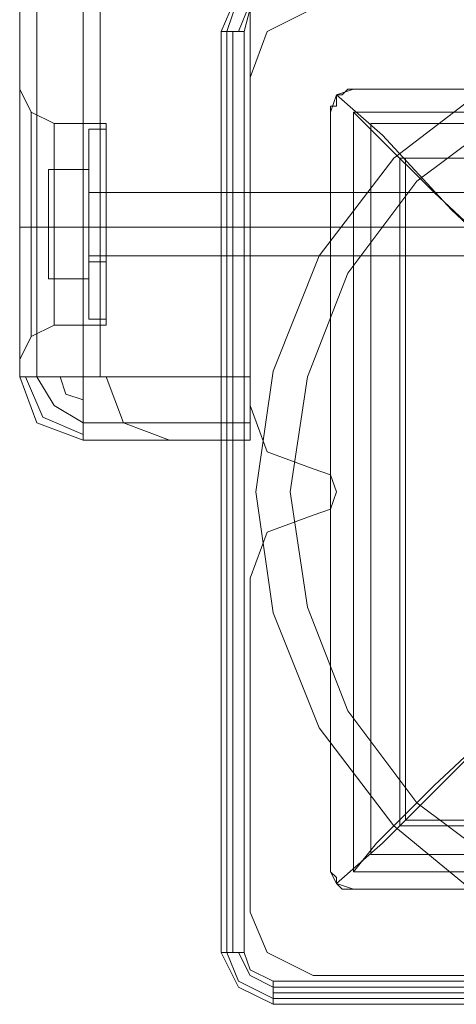
# Model space of a CAD drawing. Units: millimetres. Extents: x -2014 to 4571, y -2774 to 1950.
# Drawn here: x -137 to -96, y -910 to -818 of the extents above; entities that cross this region are included whole.
import ezdxf

# ---------------------------------------------------------------- set-up
doc = ezdxf.new("R2010")
doc.units = ezdxf.units.MM

# ---------------------------------------------------------------- blocks, each defined once
blk = doc.blocks.new('WMF0')
at = {"color": 30, "lineweight": 0}
for points in [[(373.9746, -266.1499), (373.9746, -214.8318)], [(373.9746, -266.1499), (373.9746, -214.8318)], [(373.9746, -266.1499), (373.9746, -214.8318)], [(373.9746, -266.1499), (373.9746, -214.8318)], [(373.9746, -266.1499), (373.9746, -214.8318)], [(373.9746, -266.1499), (373.9746, -214.8318)], [(373.9746, -266.1499), (373.9746, -214.8318)], [(373.9746, -266.1499), (373.9746, -214.8318)], [(373.9746, -266.1499), (373.9746, -214.8318)], [(373.9746, -266.1499), (373.9746, -214.8318)], [(373.9746, -266.1499), (373.9746, -214.8318)], [(373.9746, -266.1499), (373.9746, -214.8318)], [(376.1443, -264.1374), (375.2324, -264.1374), (375.2324, -266.1499), (374.3204, -266.1499), (374.3204, -214.8318), (375.2324, -214.8318)], [(374.3204, -266.1499), (374.3204, -214.8318)], [(374.3204, -266.1499), (374.3204, -214.8318)], [(374.3204, -266.1499), (374.3204, -214.8318)], [(376.1443, -264.1374), (375.2324, -264.1374), (375.2324, -266.1499), (374.3204, -266.1499), (374.3204, -214.8318), (375.2324, -214.8318)], [(374.3204, -266.1499), (374.3204, -214.8318)], [(374.3204, -266.1499), (374.3204, -214.8318)], [(374.3204, -266.1499), (374.3204, -214.8318)], [(376.1443, -264.1374), (375.2324, -264.1374), (375.2324, -266.1499), (374.3204, -266.1499), (374.3204, -214.8318), (375.2324, -214.8318)], [(374.3204, -266.1499), (374.3204, -214.8318)], [(374.3204, -266.1499), (374.3204, -214.8318)], [(374.3204, -266.1499), (374.3204, -214.8318)], [(375.2324, -266.1499), (375.2324, -264.1374), (376.1443, -264.1374), (376.1443, -216.8442), (375.2324, -216.8442)], [(375.2324, -266.1499), (375.2324, -264.1374), (376.1443, -264.1374), (376.1443, -216.8442), (375.2324, -216.8442)], [(375.2324, -266.1499), (375.2324, -264.1374), (376.1443, -264.1374), (376.1443, -216.8442), (375.2324, -216.8442)], [(375.5782, -264.1374), (375.3267, -264.2632), (375.2324, -264.5148)], [(375.5782, -264.1374), (375.3267, -264.2632), (375.2324, -264.5148)], [(375.2324, -264.5148), (375.2324, -266.3071)], [(375.2324, -264.5148), (375.2324, -266.3071)], [(374.1632, -264.7663), (374.0374, -264.7034), (373.9746, -264.5776)], [(374.1632, -264.7663), (374.0374, -264.7034), (373.9746, -264.5776)], [(374.1632, -264.7663), (374.0374, -264.7034), (373.9746, -264.5776)], [(374.1632, -264.7663), (374.0374, -264.7034), (373.9746, -264.5776)], [(374.1632, -264.7663), (374.0374, -264.7034), (373.9746, -264.5776)], [(374.1632, -264.7663), (374.0374, -264.7034), (373.9746, -264.5776)], [(374.0374, -265.9298), (374.0374, -265.8354), (374.0374, -265.6153), (374.0374, -265.3323), (374.0374, -265.0179), (374.0374, -264.7978), (374.0374, -264.7034)], [(374.0374, -265.9298), (374.0374, -265.8354), (374.0374, -265.6153), (374.0374, -265.3323), (374.0374, -265.0179), (374.0374, -264.7978), (374.0374, -264.7034)], [(374.0374, -265.9298), (374.0374, -265.8354), (374.0374, -265.6153), (374.0374, -265.3323), (374.0374, -265.0179), (374.0374, -264.7978), (374.0374, -264.7034)], [(374.1632, -265.8669), (374.1632, -265.804), (374.1632, -265.5839), (374.1632, -265.3323), (374.1632, -265.0493), (374.1632, -264.8292), (374.1632, -264.7663)], [(374.1632, -265.8669), (374.1632, -265.804), (374.1632, -265.5839), (374.1632, -265.3323), (374.1632, -265.0493), (374.1632, -264.8292), (374.1632, -264.7663)], [(374.4462, -264.7663), (374.1632, -264.7663)], [(374.4462, -264.7663), (374.1632, -264.7663)], [(374.1632, -265.8669), (374.1632, -265.804), (374.1632, -265.5839), (374.1632, -265.3323), (374.1632, -265.0493), (374.1632, -264.8292), (374.1632, -264.7663)], [(374.1632, -265.8669), (374.1632, -265.804), (374.1632, -265.5839), (374.1632, -265.3323), (374.1632, -265.0493), (374.1632, -264.8292), (374.1632, -264.7663)], [(374.4462, -264.7663), (374.1632, -264.7663)], [(374.4462, -264.7663), (374.1632, -264.7663)], [(374.1632, -265.8669), (374.1632, -265.804), (374.1632, -265.5839), (374.1632, -265.3323), (374.1632, -265.0493), (374.1632, -264.8292), (374.1632, -264.7663)], [(374.1632, -265.8669), (374.1632, -265.804), (374.1632, -265.5839), (374.1632, -265.3323), (374.1632, -265.0493), (374.1632, -264.8292), (374.1632, -264.7663)], [(374.4462, -264.7663), (374.1632, -264.7663)], [(374.4462, -264.7663), (374.1632, -264.7663)], [(374.4462, -265.8669), (374.4462, -265.804), (374.4462, -265.5839), (374.4462, -265.3323), (374.4462, -265.0493), (374.4462, -264.8292), (374.4462, -264.7663)], [(374.4462, -264.7663), (374.4462, -264.8292), (374.4462, -265.0493), (374.4462, -265.3323), (374.4462, -265.5839), (374.4462, -265.804), (374.4462, -265.8669)], [(374.4462, -265.804), (374.4462, -265.5839), (374.4462, -265.3323), (374.4462, -265.0493), (374.4462, -264.8292), (374.4462, -264.7663)], [(374.4462, -265.8669), (374.4462, -265.804), (374.4462, -265.5839), (374.4462, -265.3323), (374.4462, -265.0493), (374.4462, -264.8292), (374.4462, -264.7663)], [(374.4462, -264.7663), (374.4462, -264.8292), (374.4462, -265.0493), (374.4462, -265.3323), (374.4462, -265.5839), (374.4462, -265.804), (374.4462, -265.8669)], [(374.4462, -265.804), (374.4462, -265.5839), (374.4462, -265.3323), (374.4462, -265.0493), (374.4462, -264.8292), (374.4462, -264.7663)], [(374.4462, -265.8669), (374.4462, -265.804), (374.4462, -265.5839), (374.4462, -265.3323), (374.4462, -265.0493), (374.4462, -264.8292), (374.4462, -264.7663)], [(374.4462, -264.7663), (374.4462, -264.8292), (374.4462, -265.0493), (374.4462, -265.3323), (374.4462, -265.5839), (374.4462, -265.804), (374.4462, -265.8669)], [(374.4462, -265.804), (374.4462, -265.5839), (374.4462, -265.3323), (374.4462, -265.0493), (374.4462, -264.8292), (374.4462, -264.7663)], [(374.0374, -264.7978), (374.0374, -265.0179), (374.0374, -265.3323), (374.0374, -265.6153), (374.0374, -265.8354), (374.0374, -265.9298)], [(374.0374, -264.7978), (374.0374, -265.0179), (374.0374, -265.3323), (374.0374, -265.6153), (374.0374, -265.8354), (374.0374, -265.9298)], [(374.0374, -264.7978), (374.0374, -265.0179), (374.0374, -265.3323), (374.0374, -265.6153), (374.0374, -265.8354), (374.0374, -265.9298)], [(374.1632, -264.8292), (374.1632, -265.0493), (374.1632, -265.3323), (374.1632, -265.5839), (374.1632, -265.804), (374.1632, -265.8669)], [(374.1632, -264.8292), (374.1632, -265.0493), (374.1632, -265.3323), (374.1632, -265.5839), (374.1632, -265.804), (374.1632, -265.8669)], [(374.1632, -264.8292), (374.1632, -265.0493), (374.1632, -265.3323), (374.1632, -265.5839), (374.1632, -265.804), (374.1632, -265.8669)], [(374.1632, -264.8292), (374.1632, -265.0493), (374.1632, -265.3323), (374.1632, -265.5839), (374.1632, -265.804), (374.1632, -265.8669)], [(374.1632, -264.8292), (374.1632, -265.0493), (374.1632, -265.3323), (374.1632, -265.5839), (374.1632, -265.804), (374.1632, -265.8669)], [(374.1632, -264.8292), (374.1632, -265.0493), (374.1632, -265.3323), (374.1632, -265.5839), (374.1632, -265.804), (374.1632, -265.8669)], [(374.4462, -264.8292), (374.4462, -265.0493), (374.4462, -265.3323), (374.4462, -265.5839), (374.4462, -265.804), (374.4462, -265.8669)], [(374.4462, -264.8292), (374.4462, -265.0493), (374.4462, -265.3323), (374.4462, -265.5839), (374.4462, -265.804), (374.4462, -265.8669)], [(374.4462, -264.8292), (374.4462, -265.0493), (374.4462, -265.3323), (374.4462, -265.5839), (374.4462, -265.804), (374.4462, -265.8669)], [(374.4462, -265.1437), (374.4462, -265.2065), (374.4462, -265.3323), (374.4462, -265.4581), (374.4462, -265.4895)], [(374.4462, -265.4581), (374.4462, -265.3323), (374.4462, -265.2065), (374.4462, -265.1437)], [(374.4462, -265.1437), (374.4462, -265.2065), (374.4462, -265.3323), (374.4462, -265.4581), (374.4462, -265.4895)], [(374.4462, -265.4581), (374.4462, -265.3323), (374.4462, -265.2065), (374.4462, -265.1437)], [(375.2324, -265.1437), (374.4462, -265.1437)], [(375.2324, -265.1437), (374.4462, -265.1437)], [(374.4462, -265.1437), (374.4462, -265.2065), (374.4462, -265.3323), (374.4462, -265.4581), (374.4462, -265.4895)], [(374.4462, -265.4581), (374.4462, -265.3323), (374.4462, -265.2065), (374.4462, -265.1437)], [(374.4462, -265.1437), (374.4462, -265.2065), (374.4462, -265.3323), (374.4462, -265.4581), (374.4462, -265.4895)], [(374.4462, -265.4581), (374.4462, -265.3323), (374.4462, -265.2065), (374.4462, -265.1437)], [(375.2324, -265.1437), (374.4462, -265.1437)], [(375.2324, -265.1437), (374.4462, -265.1437)], [(374.4462, -265.1437), (374.4462, -265.2065), (374.4462, -265.3323), (374.4462, -265.4581), (374.4462, -265.4895)], [(374.4462, -265.4581), (374.4462, -265.3323), (374.4462, -265.2065), (374.4462, -265.1437)], [(374.4462, -265.1437), (374.4462, -265.2065), (374.4462, -265.3323), (374.4462, -265.4581), (374.4462, -265.4895)], [(374.4462, -265.4581), (374.4462, -265.3323), (374.4462, -265.2065), (374.4462, -265.1437)], [(375.2324, -265.1437), (374.4462, -265.1437)], [(375.2324, -265.1437), (374.4462, -265.1437)], [(375.2324, -265.1437), (375.2324, -265.2065), (375.2324, -265.3323), (375.2324, -265.4581), (375.2324, -265.4895)], [(375.2324, -265.4581), (375.2324, -265.3323), (375.2324, -265.2065), (375.2324, -265.1437)], [(375.2324, -265.1437), (375.2324, -265.2065), (375.2324, -265.3323), (375.2324, -265.4581), (375.2324, -265.4895)], [(375.2324, -265.4581), (375.2324, -265.3323), (375.2324, -265.2065), (375.2324, -265.1437)], [(375.2324, -265.1437), (375.2324, -265.2065), (375.2324, -265.3323), (375.2324, -265.4581), (375.2324, -265.4895)], [(375.2324, -265.4581), (375.2324, -265.3323), (375.2324, -265.2065), (375.2324, -265.1437)], [(374.1632, -265.3323), (374.0374, -265.3323), (373.9746, -265.3323)], [(374.1632, -265.3323), (374.0374, -265.3323), (373.9746, -265.3323)], [(374.1632, -265.3323), (374.0374, -265.3323), (373.9746, -265.3323)], [(374.1632, -265.3323), (374.0374, -265.3323), (373.9746, -265.3323)], [(374.1632, -265.3323), (374.0374, -265.3323), (373.9746, -265.3323)], [(374.1632, -265.3323), (374.0374, -265.3323), (373.9746, -265.3323)], [(374.1632, -265.3323), (374.0374, -265.3323), (373.9746, -265.3323)], [(374.1632, -265.3323), (374.0374, -265.3323), (373.9746, -265.3323)], [(374.1632, -265.3323), (374.0374, -265.3323), (373.9746, -265.3323)], [(374.1632, -265.3323), (374.0374, -265.3323), (373.9746, -265.3323)], [(374.1632, -265.3323), (374.0374, -265.3323), (373.9746, -265.3323)], [(374.1632, -265.3323), (374.0374, -265.3323), (373.9746, -265.3323)], [(374.4462, -265.3323), (374.1632, -265.3323)], [(374.4462, -265.3323), (374.1632, -265.3323)], [(374.4462, -265.3323), (374.1632, -265.3323)], [(374.4462, -265.3323), (374.1632, -265.3323)], [(374.4462, -265.3323), (374.1632, -265.3323)], [(374.4462, -265.3323), (374.1632, -265.3323)], [(374.4462, -265.3323), (374.1632, -265.3323)], [(374.4462, -265.3323), (374.1632, -265.3323)], [(374.4462, -265.3323), (374.1632, -265.3323)], [(374.4462, -265.3323), (374.1632, -265.3323)], [(374.4462, -265.3323), (374.1632, -265.3323)], [(374.4462, -265.3323), (374.1632, -265.3323)], [(375.2324, -265.3323), (374.4462, -265.3323)], [(375.2324, -265.3323), (374.4462, -265.3323)], [(375.2324, -265.3323), (374.4462, -265.3323)], [(375.2324, -265.3323), (374.4462, -265.3323)], [(375.2324, -265.3323), (374.4462, -265.3323)], [(375.2324, -265.3323), (374.4462, -265.3323)], [(375.2324, -265.3323), (374.4462, -265.3323)], [(375.2324, -265.3323), (374.4462, -265.3323)], [(375.2324, -265.3323), (374.4462, -265.3323)], [(375.2324, -265.3323), (374.4462, -265.3323)], [(375.2324, -265.3323), (374.4462, -265.3323)], [(375.2324, -265.3323), (374.4462, -265.3323)], [(375.2324, -265.4895), (374.4462, -265.4895)], [(375.2324, -265.4895), (374.4462, -265.4895)], [(375.2324, -265.4895), (374.4462, -265.4895)], [(375.2324, -265.4895), (374.4462, -265.4895)], [(375.2324, -265.4895), (374.4462, -265.4895)], [(375.2324, -265.4895), (374.4462, -265.4895)], [(374.1632, -265.8669), (374.0374, -265.9298), (373.9746, -266.0556)], [(374.1632, -265.8669), (374.0374, -265.9298), (373.9746, -266.0556)], [(374.1632, -265.8669), (374.0374, -265.9298), (373.9746, -266.0556)], [(374.1632, -265.8669), (374.0374, -265.9298), (373.9746, -266.0556)], [(374.1632, -265.8669), (374.0374, -265.9298), (373.9746, -266.0556)], [(374.1632, -265.8669), (374.0374, -265.9298), (373.9746, -266.0556)], [(374.4462, -265.8669), (374.1632, -265.8669)], [(374.4462, -265.8669), (374.1632, -265.8669)], [(374.4462, -265.8669), (374.1632, -265.8669)], [(374.4462, -265.8669), (374.1632, -265.8669)], [(374.4462, -265.8669), (374.1632, -265.8669)], [(374.4462, -265.8669), (374.1632, -265.8669)], [(374.3204, -266.1499), (374.0689, -266.1499), (373.9746, -266.1499)], [(373.9746, -266.1499), (374.0689, -266.1499), (374.3204, -266.1499)], [(374.3204, -266.1499), (374.0689, -266.1499), (373.9746, -266.1499)], [(373.9746, -266.1499), (374.0689, -266.1499), (374.3204, -266.1499)], [(373.9746, -266.1499), (374.0689, -266.4014), (374.3204, -266.4958)], [(374.3204, -266.4958), (374.0689, -266.4014), (373.9746, -266.1499)], [(373.9746, -266.1499), (374.0689, -266.4014), (374.3204, -266.4958)], [(374.3204, -266.4958), (374.0689, -266.4014), (373.9746, -266.1499)], [(374.3204, -266.1499), (374.0689, -266.1499), (373.9746, -266.1499)], [(373.9746, -266.1499), (374.0689, -266.1499), (374.3204, -266.1499)], [(374.3204, -266.1499), (374.0689, -266.1499), (373.9746, -266.1499)], [(373.9746, -266.1499), (374.0689, -266.1499), (374.3204, -266.1499)], [(373.9746, -266.1499), (374.0689, -266.4014), (374.3204, -266.4958)], [(374.3204, -266.4958), (374.0689, -266.4014), (373.9746, -266.1499)], [(373.9746, -266.1499), (374.0689, -266.4014), (374.3204, -266.4958)], [(374.3204, -266.4958), (374.0689, -266.4014), (373.9746, -266.1499)], [(374.3204, -266.1499), (374.0689, -266.1499), (373.9746, -266.1499)], [(373.9746, -266.1499), (374.0689, -266.1499), (374.3204, -266.1499)], [(374.3204, -266.1499), (374.0689, -266.1499), (373.9746, -266.1499)], [(373.9746, -266.1499), (374.0689, -266.1499), (374.3204, -266.1499)], [(373.9746, -266.1499), (374.0689, -266.4014), (374.3204, -266.4958)], [(374.3204, -266.4958), (374.0689, -266.4014), (373.9746, -266.1499)], [(373.9746, -266.1499), (374.0689, -266.4014), (374.3204, -266.4958)], [(374.3204, -266.4958), (374.0689, -266.4014), (373.9746, -266.1499)], [(374.006, -266.1499), (374.1003, -266.37), (374.3204, -266.4643)], [(374.006, -266.1499), (374.1003, -266.37), (374.3204, -266.4643)], [(374.006, -266.1499), (374.1003, -266.37), (374.3204, -266.4643)], [(374.006, -266.1499), (374.1003, -266.37), (374.3204, -266.4643)], [(374.006, -266.1499), (374.1003, -266.37), (374.3204, -266.4643)], [(374.006, -266.1499), (374.1003, -266.37), (374.3204, -266.4643)], [(374.006, -266.1499), (374.1003, -266.37), (374.3204, -266.4643)], [(374.006, -266.1499), (374.1003, -266.37), (374.3204, -266.4643)], [(374.006, -266.1499), (374.1003, -266.37), (374.3204, -266.4643)], [(374.006, -266.1499), (374.1003, -266.37), (374.3204, -266.4643)], [(374.006, -266.1499), (374.1003, -266.37), (374.3204, -266.4643)], [(374.006, -266.1499), (374.1003, -266.37), (374.3204, -266.4643)], [(374.0689, -266.1499), (374.1632, -266.3071), (374.3204, -266.4014)], [(374.0689, -266.1499), (374.1632, -266.3071), (374.3204, -266.4014)], [(374.0689, -266.1499), (374.1632, -266.3071), (374.3204, -266.4014)], [(374.0689, -266.1499), (374.1632, -266.3071), (374.3204, -266.4014)], [(374.0689, -266.1499), (374.1632, -266.3071), (374.3204, -266.4014)], [(374.0689, -266.1499), (374.1632, -266.3071), (374.3204, -266.4014)], [(374.0689, -266.1499), (374.1632, -266.3071), (374.3204, -266.4014)], [(374.0689, -266.1499), (374.1632, -266.3071), (374.3204, -266.4014)], [(374.0689, -266.1499), (374.1632, -266.3071), (374.3204, -266.4014)], [(374.0689, -266.1499), (374.1632, -266.3071), (374.3204, -266.4014)], [(374.0689, -266.1499), (374.1632, -266.3071), (374.3204, -266.4014)], [(374.0689, -266.1499), (374.1632, -266.3071), (374.3204, -266.4014)], [(374.1947, -266.1499), (374.2261, -266.2442), (374.3204, -266.2757)], [(374.1947, -266.1499), (374.2261, -266.2442), (374.3204, -266.2757)], [(374.1947, -266.1499), (374.2261, -266.2442), (374.3204, -266.2757)], [(374.1947, -266.1499), (374.2261, -266.2442), (374.3204, -266.2757)], [(374.1947, -266.1499), (374.2261, -266.2442), (374.3204, -266.2757)], [(374.1947, -266.1499), (374.2261, -266.2442), (374.3204, -266.2757)], [(374.1947, -266.1499), (374.2261, -266.2442), (374.3204, -266.2757)], [(374.1947, -266.1499), (374.2261, -266.2442), (374.3204, -266.2757)], [(374.1947, -266.1499), (374.2261, -266.2442), (374.3204, -266.2757)], [(374.1947, -266.1499), (374.2261, -266.2442), (374.3204, -266.2757)], [(374.1947, -266.1499), (374.2261, -266.2442), (374.3204, -266.2757)], [(374.1947, -266.1499), (374.2261, -266.2442), (374.3204, -266.2757)], [(375.2324, -266.1499), (374.3204, -266.1499)], [(374.3204, -266.1499), (374.4148, -266.1499), (374.4462, -266.1499)], [(374.4148, -266.1499), (374.3204, -266.1499)], [(374.3204, -266.4958), (374.3204, -266.4014), (374.3204, -266.1499)], [(374.3204, -266.1499), (374.3204, -266.4014), (374.3204, -266.4958)], [(374.3204, -266.4958), (374.3204, -266.4014), (374.3204, -266.1499)], [(374.3204, -266.1499), (374.3204, -266.4014), (374.3204, -266.4958)], [(374.3204, -266.4958), (374.3204, -266.4014), (374.3204, -266.1499)], [(375.2324, -266.1499), (374.3204, -266.1499)], [(374.3204, -266.1499), (374.4148, -266.1499), (374.4462, -266.1499)], [(374.4148, -266.1499), (374.3204, -266.1499)], [(374.3204, -266.4958), (374.3204, -266.4014), (374.3204, -266.1499)], [(374.3204, -266.1499), (374.3204, -266.4014), (374.3204, -266.4958)], [(374.3204, -266.4958), (374.3204, -266.4014), (374.3204, -266.1499)], [(374.3204, -266.1499), (374.3204, -266.4014), (374.3204, -266.4958)], [(374.3204, -266.4958), (374.3204, -266.4014), (374.3204, -266.1499)], [(375.2324, -266.1499), (374.3204, -266.1499)], [(374.3204, -266.1499), (374.4148, -266.1499), (374.4462, -266.1499)], [(374.4148, -266.1499), (374.3204, -266.1499)], [(374.3204, -266.4958), (374.3204, -266.4014), (374.3204, -266.1499)], [(374.3204, -266.1499), (374.3204, -266.4014), (374.3204, -266.4958)], [(374.3204, -266.4958), (374.3204, -266.4014), (374.3204, -266.1499)], [(374.3204, -266.1499), (374.3204, -266.4014), (374.3204, -266.4958)], [(374.3204, -266.4958), (374.3204, -266.4014), (374.3204, -266.1499)], [(374.7921, -266.4958), (374.5406, -266.4014), (374.4462, -266.1499)], [(374.7921, -266.4958), (374.5406, -266.4014), (374.4462, -266.1499)], [(374.7921, -266.4958), (374.5406, -266.4014), (374.4462, -266.1499)], [(375.2324, -266.1499), (375.2324, -266.4014), (375.2324, -266.4958)], [(375.2324, -266.4958), (375.2324, -266.4014), (375.2324, -266.1499)], [(375.2324, -266.1499), (375.2324, -266.4014), (375.2324, -266.4958)], [(375.2324, -266.4958), (375.2324, -266.4014), (375.2324, -266.1499)], [(375.2324, -266.1499), (375.2324, -266.4014), (375.2324, -266.4958)], [(375.2324, -266.4958), (375.2324, -266.4014), (375.2324, -266.1499)], [(375.2324, -266.3071), (375.3267, -266.5587), (375.5782, -266.653)], [(375.2324, -266.3071), (375.3267, -266.5587), (375.5782, -266.653)], [(375.2324, -266.4014), (374.3204, -266.4014)], [(374.3204, -266.4014), (375.2324, -266.4014)], [(375.2324, -266.4014), (374.3204, -266.4014)], [(374.3204, -266.4014), (375.2324, -266.4014)], [(375.2324, -266.4014), (374.3204, -266.4014)], [(374.3204, -266.4014), (375.2324, -266.4014)], [(374.3204, -266.4958), (375.2324, -266.4958)], [(375.2324, -266.4958), (374.3204, -266.4958)], [(374.3204, -266.4958), (375.2324, -266.4958)], [(375.2324, -266.4958), (374.3204, -266.4958)], [(374.3204, -266.4958), (375.2324, -266.4958)], [(375.2324, -266.4958), (374.3204, -266.4958)], [(375.5782, -266.653), (375.6726, -266.6845), (375.704, -266.7788), (375.6726, -266.8731), (375.5782, -266.9046)], [(375.5782, -266.653), (375.6726, -266.6845), (375.704, -266.7788), (375.6726, -266.8731), (375.5782, -266.9046)], [(375.5782, -266.9046), (375.3267, -266.9989), (375.2324, -267.2505)], [(375.5782, -266.9046), (375.3267, -266.9989), (375.2324, -267.2505)], [(375.2324, -267.2505), (375.2324, -269.0743)], [(375.2324, -267.2505), (375.2324, -269.0743)], [(375.2324, -269.0743), (375.3267, -269.2944), (375.5782, -269.4202)], [(375.2324, -269.0743), (375.3267, -269.2944), (375.5782, -269.4202)], [(375.5782, -269.4202), (377.4021, -269.4202)], [(375.5782, -269.4202), (377.4021, -269.4202)]]:
    blk.add_lwpolyline(points, dxfattribs=at)
for points in [[(374.0689, -266.1499), (374.0689, -214.8318), (374.0689, -266.1499)], [(374.0689, -266.1499), (374.0689, -214.8318), (374.0689, -266.1499)], [(374.0689, -266.1499), (374.0689, -214.8318), (374.0689, -266.1499)], [(374.0689, -266.1499), (374.0689, -214.8318), (374.0689, -266.1499)], [(374.0689, -266.1499), (374.0689, -214.8318), (374.0689, -266.1499)], [(374.0689, -266.1499), (374.0689, -214.8318), (374.0689, -266.1499)], [(374.4148, -266.1499), (374.4148, -214.8318), (374.4148, -266.1499)], [(374.4148, -266.1499), (374.4148, -214.8318), (374.4148, -266.1499)], [(374.4148, -266.1499), (374.4148, -214.8318), (374.4148, -266.1499)], [(373.9746, -264.5776), (373.9746, -264.7034), (373.9746, -264.955), (373.9746, -265.3323), (373.9746, -265.6782), (373.9746, -265.9612), (373.9746, -266.0556), (373.9746, -265.9612), (373.9746, -265.6782), (373.9746, -265.3323), (373.9746, -264.955), (373.9746, -264.7034), (373.9746, -264.5776)], [(373.9746, -264.5776), (373.9746, -264.7034), (373.9746, -264.955), (373.9746, -265.3323), (373.9746, -265.6782), (373.9746, -265.9612), (373.9746, -266.0556), (373.9746, -265.9612), (373.9746, -265.6782), (373.9746, -265.3323), (373.9746, -264.955), (373.9746, -264.7034), (373.9746, -264.5776)], [(373.9746, -264.5776), (373.9746, -264.7034), (373.9746, -264.955), (373.9746, -265.3323), (373.9746, -265.6782), (373.9746, -265.9612), (373.9746, -266.0556), (373.9746, -265.9612), (373.9746, -265.6782), (373.9746, -265.3323), (373.9746, -264.955), (373.9746, -264.7034), (373.9746, -264.5776)], [(373.9746, -264.5776), (373.9746, -264.7034), (373.9746, -264.955), (373.9746, -265.3323), (373.9746, -265.6782), (373.9746, -265.9612), (373.9746, -266.0556), (373.9746, -265.9612), (373.9746, -265.6782), (373.9746, -265.3323), (373.9746, -264.955), (373.9746, -264.7034), (373.9746, -264.5776)], [(373.9746, -264.5776), (373.9746, -264.7034), (373.9746, -264.955), (373.9746, -265.3323), (373.9746, -265.6782), (373.9746, -265.9612), (373.9746, -266.0556), (373.9746, -265.9612), (373.9746, -265.6782), (373.9746, -265.3323), (373.9746, -264.955), (373.9746, -264.7034), (373.9746, -264.5776)], [(373.9746, -264.5776), (373.9746, -264.7034), (373.9746, -264.955), (373.9746, -265.3323), (373.9746, -265.6782), (373.9746, -265.9612), (373.9746, -266.0556), (373.9746, -265.9612), (373.9746, -265.6782), (373.9746, -265.3323), (373.9746, -264.955), (373.9746, -264.7034), (373.9746, -264.5776)], [(374.0374, -265.9298), (374.0374, -265.8354), (374.0374, -265.6153), (374.0374, -265.3323), (374.0374, -265.0179), (374.0374, -264.7978), (374.0374, -264.7034), (374.0374, -264.7978), (374.0374, -265.0179), (374.0374, -265.3323), (374.0374, -265.6153), (374.0374, -265.8354), (374.0374, -265.9298)], [(374.0374, -265.9298), (374.0374, -265.8354), (374.0374, -265.6153), (374.0374, -265.3323), (374.0374, -265.0179), (374.0374, -264.7978), (374.0374, -264.7034), (374.0374, -264.7978), (374.0374, -265.0179), (374.0374, -265.3323), (374.0374, -265.6153), (374.0374, -265.8354), (374.0374, -265.9298)], [(374.0374, -265.9298), (374.0374, -265.8354), (374.0374, -265.6153), (374.0374, -265.3323), (374.0374, -265.0179), (374.0374, -264.7978), (374.0374, -264.7034), (374.0374, -264.7978), (374.0374, -265.0179), (374.0374, -265.3323), (374.0374, -265.6153), (374.0374, -265.8354), (374.0374, -265.9298)], [(375.2324, -265.1437), (375.2324, -265.2065), (375.2324, -265.3323), (375.2324, -265.4581), (375.2324, -265.4895), (375.2324, -265.4581), (375.2324, -265.3323), (375.2324, -265.2065), (375.2324, -265.1437)], [(375.2324, -265.1437), (375.2324, -265.2065), (375.2324, -265.3323), (375.2324, -265.4581), (375.2324, -265.4895), (375.2324, -265.4581), (375.2324, -265.3323), (375.2324, -265.2065), (375.2324, -265.1437)], [(375.2324, -265.1437), (375.2324, -265.2065), (375.2324, -265.3323), (375.2324, -265.4581), (375.2324, -265.4895), (375.2324, -265.4581), (375.2324, -265.3323), (375.2324, -265.2065), (375.2324, -265.1437)], [(374.3204, -266.4014), (374.4777, -266.4014), (374.5406, -266.4014), (374.4777, -266.4014), (374.3204, -266.4014)], [(374.3204, -266.4014), (374.4777, -266.4014), (374.5406, -266.4014), (374.4777, -266.4014), (374.3204, -266.4014)], [(374.3204, -266.4014), (374.4777, -266.4014), (374.5406, -266.4014), (374.4777, -266.4014), (374.3204, -266.4014)], [(374.3204, -266.4958), (374.572, -266.4958), (374.7292, -266.4958), (374.7921, -266.4958), (374.7292, -266.4958), (374.572, -266.4958), (374.3204, -266.4958)], [(374.3204, -266.4958), (374.572, -266.4958), (374.7292, -266.4958), (374.7921, -266.4958), (374.7292, -266.4958), (374.572, -266.4958), (374.3204, -266.4958)], [(374.3204, -266.4958), (374.572, -266.4958), (374.7292, -266.4958), (374.7921, -266.4958), (374.7292, -266.4958), (374.572, -266.4958), (374.3204, -266.4958)]]:
    blk.add_lwpolyline(points, close=True, dxfattribs=at)
at = {"color": 27, "lineweight": 0}
for points in [[(375.3581, -263.9487), (375.1695, -264.0431), (375.0751, -264.2632)], [(375.3581, -263.9487), (375.1695, -264.0431), (375.0751, -264.2632)], [(375.3581, -264.0116), (375.1695, -264.0745), (375.1066, -264.2632)], [(375.3581, -264.0431), (375.2324, -264.106), (375.1695, -264.2632)], [(375.3581, -264.0745), (375.2324, -264.1374), (375.2009, -264.2632)], [(375.2009, -264.2632), (375.2324, -264.1374), (375.3581, -264.0745)], [(375.2009, -264.2632), (375.2324, -264.1374), (375.3581, -264.0745)], [(375.0751, -264.2632), (375.2009, -264.2632)], [(375.0751, -269.2944), (375.2009, -269.2944), (375.2009, -264.2632)], [(375.0751, -264.2632), (375.0751, -269.2944)], [(375.0751, -264.2632), (375.0751, -269.2944)], [(375.0751, -264.2632), (375.0751, -269.2944)], [(375.1066, -264.2632), (375.1066, -269.2944)], [(375.138, -264.2632), (375.138, -269.2944)], [(375.2009, -269.2944), (375.2009, -264.2632)], [(375.2009, -269.2944), (375.2009, -264.2632)], [(375.2009, -264.2632), (375.2009, -269.2944)], [(375.6726, -264.7034), (375.704, -264.6091), (375.7984, -264.5776)], [(375.7984, -264.5776), (375.704, -264.6091), (375.6726, -264.7034)], [(375.704, -264.6091), (375.704, -264.6405), (375.704, -264.672), (375.6726, -264.672), (375.6726, -264.7034)], [(375.7984, -264.5776), (375.7669, -264.5776), (375.7355, -264.6091), (375.704, -264.6091)], [(376.836, -265.7097), (376.3329, -265.238), (375.9556, -264.8292), (375.704, -264.6091)], [(375.7984, -264.5776), (379.9491, -264.5776)], [(379.9491, -264.5776), (375.7984, -264.5776)], [(379.9491, -264.5776), (375.7984, -264.5776)], [(375.6726, -268.8542), (375.6726, -264.7034)], [(375.6726, -264.7034), (375.6726, -268.8542)], [(375.6726, -264.7034), (375.6726, -268.8542)], [(375.7984, -268.8542), (375.7984, -264.7034)], [(375.7984, -264.7034), (379.9491, -264.7034)], [(375.7984, -264.7034), (375.9241, -264.8292), (376.2386, -265.1437), (376.7103, -265.5839)], [(379.9491, -264.7034), (375.7984, -264.7034)], [(375.7984, -264.7034), (375.7984, -268.8542)], [(375.7984, -264.7034), (375.7984, -268.8542)], [(379.9491, -264.7034), (375.7984, -264.7034)], [(379.8548, -264.7663), (375.8927, -264.7663)], [(375.8927, -264.7663), (375.8927, -268.7598)], [(376.0499, -264.955), (376.0499, -268.6026)], [(379.6975, -264.955), (376.0499, -264.955)], [(379.6661, -264.955), (376.0814, -264.955)], [(376.0814, -264.955), (376.0814, -268.5711)], [(375.704, -268.917), (375.9556, -268.6969), (376.3329, -268.3196), (376.836, -267.8165)], [(376.7103, -267.9422), (376.2386, -268.3825), (375.9241, -268.6969), (375.7984, -268.8542)], [(379.6661, -268.5711), (376.0814, -268.5711)], [(379.6975, -268.6026), (376.0499, -268.6026)], [(379.8548, -268.7598), (375.8927, -268.7598)], [(375.7984, -268.9485), (375.704, -268.917), (375.6726, -268.8542)], [(375.6726, -268.8542), (375.704, -268.8856), (375.704, -268.917)], [(375.6726, -268.8542), (375.704, -268.917), (375.7984, -268.9485)], [(379.9491, -268.8542), (375.7984, -268.8542)], [(379.9491, -268.8542), (375.7984, -268.8542)], [(379.9491, -268.8542), (375.7984, -268.8542)], [(375.704, -268.917), (375.7355, -268.9485), (375.7669, -268.9485), (375.7984, -268.9485)], [(379.9491, -268.9485), (375.7984, -268.9485)], [(375.7984, -268.9485), (379.9491, -268.9485)], [(375.7984, -268.9485), (379.9491, -268.9485)], [(375.0751, -269.2944), (375.1695, -269.4831), (375.3581, -269.5774)], [(375.0751, -269.2944), (375.1695, -269.4831), (375.3581, -269.5774)], [(375.1066, -269.2944), (375.1695, -269.4516), (375.3581, -269.5459)], [(375.1695, -269.2944), (375.2324, -269.4202), (375.3581, -269.4831)], [(375.3581, -269.4516), (375.2324, -269.3887), (375.2009, -269.2944)], [(375.2009, -269.2944), (375.2324, -269.3887), (375.3581, -269.4516)], [(375.3581, -269.4516), (375.2324, -269.3887), (375.2009, -269.2944)], [(380.3893, -269.4516), (375.3581, -269.4516)], [(380.3893, -269.5774), (380.3893, -269.4516), (375.3581, -269.4516), (375.3581, -269.5774)], [(380.3893, -269.4516), (375.3581, -269.4516)], [(375.3581, -269.4516), (380.3893, -269.4516)], [(375.3581, -269.4831), (380.3893, -269.4831)], [(375.3581, -269.5145), (380.3893, -269.5145)], [(375.3581, -269.5459), (380.3893, -269.5459)], [(375.3581, -269.5774), (380.3893, -269.5774)], [(375.3581, -269.5774), (380.3893, -269.5774)]]:
    blk.add_lwpolyline(points, dxfattribs=at)
at = {"color": 51, "lineweight": 0}
for points in [[(376.553, -264.5462), (376.0185, -264.955), (375.6097, -265.4895), (375.3581, -266.1184), (375.2638, -266.7788), (375.3581, -267.4391), (375.6097, -268.068), (376.0185, -268.6026), (376.553, -269.0428)], [(376.553, -269.0428), (376.0185, -268.6026), (375.6097, -268.068), (375.3581, -267.4391), (375.2638, -266.7788), (375.3581, -266.1184), (375.6097, -265.4895), (376.0185, -264.955), (376.553, -264.5462)], [(376.553, -264.5462), (376.0185, -264.955), (375.6097, -265.4895), (375.3581, -266.1184), (375.2638, -266.7788), (375.3581, -267.4391), (375.6097, -268.068), (376.0185, -268.6026), (376.553, -269.0428)], [(376.553, -269.0428), (376.0185, -268.6026), (375.6097, -268.068), (375.3581, -267.4391), (375.2638, -266.7788), (375.3581, -266.1184), (375.6097, -265.4895), (376.0185, -264.955), (376.553, -264.5462)], [(376.6474, -268.8542), (376.1443, -268.4768), (375.7669, -267.9737), (375.5468, -267.4077), (375.4525, -266.7788), (375.5468, -266.1499), (375.7669, -265.5839), (376.1443, -265.0808), (376.6474, -264.7034)], [(376.6474, -264.7034), (376.1443, -265.0808), (375.7669, -265.5839), (375.5468, -266.1499), (375.4525, -266.7788), (375.5468, -267.4077), (375.7669, -267.9737), (376.1443, -268.4768), (376.6474, -268.8542)], [(376.6474, -268.8542), (376.1443, -268.4768), (375.7669, -267.9737), (375.5468, -267.4077), (375.4525, -266.7788), (375.5468, -266.1499), (375.7669, -265.5839), (376.1443, -265.0808), (376.6474, -264.7034)], [(376.6474, -264.7034), (376.1443, -265.0808), (375.7669, -265.5839), (375.5468, -266.1499), (375.4525, -266.7788), (375.5468, -267.4077), (375.7669, -267.9737), (376.1443, -268.4768), (376.6474, -268.8542)]]:
    blk.add_lwpolyline(points, dxfattribs=at)
at = {"color": 253, "lineweight": 0}
for points in [[(376.553, -269.0428), (376.0185, -268.6026), (375.6097, -268.068), (375.3581, -267.4391), (375.2638, -266.7788), (375.3581, -266.1184), (375.6097, -265.4895), (376.0185, -264.955), (376.553, -264.5462)], [(376.553, -269.0428), (376.0185, -268.6026), (375.6097, -268.068), (375.3581, -267.4391), (375.2638, -266.7788), (375.3581, -266.1184), (375.6097, -265.4895), (376.0185, -264.955), (376.553, -264.5462)], [(376.553, -269.0428), (376.0185, -268.6026), (375.6097, -268.068), (375.3581, -267.4391), (375.2638, -266.7788), (375.3581, -266.1184), (375.6097, -265.4895), (376.0185, -264.955), (376.553, -264.5462)], [(376.553, -269.0428), (376.0185, -268.6026), (375.6097, -268.068), (375.3581, -267.4391), (375.2638, -266.7788), (375.3581, -266.1184), (375.6097, -265.4895), (376.0185, -264.955), (376.553, -264.5462)], [(376.6474, -264.7034), (376.1443, -265.0808), (375.7669, -265.5839), (375.5468, -266.1499), (375.4525, -266.7788), (375.5468, -267.4077), (375.7669, -267.9737), (376.1443, -268.4768), (376.6474, -268.8542)], [(376.6474, -268.8542), (376.1443, -268.4768), (375.7669, -267.9737), (375.5468, -267.4077), (375.4525, -266.7788), (375.5468, -266.1499), (375.7669, -265.5839), (376.1443, -265.0808), (376.6474, -264.7034)], [(376.6474, -264.7034), (376.1443, -265.0808), (375.7669, -265.5839), (375.5468, -266.1499), (375.4525, -266.7788), (375.5468, -267.4077), (375.7669, -267.9737), (376.1443, -268.4768), (376.6474, -268.8542)], [(376.6474, -268.8542), (376.1443, -268.4768), (375.7669, -267.9737), (375.5468, -267.4077), (375.4525, -266.7788), (375.5468, -266.1499), (375.7669, -265.5839), (376.1443, -265.0808), (376.6474, -264.7034)], [(374.3519, -264.7978), (374.3519, -264.8606), (374.3519, -265.0493), (374.3519, -265.3323), (374.3519, -265.5839), (374.3519, -265.7725), (374.3519, -265.8354)], [(374.3519, -265.7725), (374.3519, -265.5839), (374.3519, -265.3323), (374.3519, -265.0493), (374.3519, -264.8606), (374.3519, -264.7978)], [(374.4462, -264.7978), (374.3519, -264.7978)], [(374.3519, -264.7978), (374.3519, -264.8606), (374.3519, -265.0493), (374.3519, -265.3323), (374.3519, -265.5839), (374.3519, -265.7725), (374.3519, -265.8354)], [(374.3519, -265.7725), (374.3519, -265.5839), (374.3519, -265.3323), (374.3519, -265.0493), (374.3519, -264.8606), (374.3519, -264.7978)], [(374.4462, -264.7978), (374.3519, -264.7978)], [(374.3519, -264.7978), (374.3519, -264.8606), (374.3519, -265.0493), (374.3519, -265.3323), (374.3519, -265.5839), (374.3519, -265.7725), (374.3519, -265.8354)], [(374.3519, -265.7725), (374.3519, -265.5839), (374.3519, -265.3323), (374.3519, -265.0493), (374.3519, -264.8606), (374.3519, -264.7978)], [(374.4462, -264.7978), (374.3519, -264.7978)], [(374.3519, -264.7978), (374.3519, -264.8606), (374.3519, -265.0493), (374.3519, -265.3323), (374.3519, -265.5839), (374.3519, -265.7725), (374.3519, -265.8354)], [(374.3519, -265.7725), (374.3519, -265.5839), (374.3519, -265.3323), (374.3519, -265.0493), (374.3519, -264.8606), (374.3519, -264.7978)], [(374.4462, -264.7978), (374.3519, -264.7978)], [(374.3519, -264.7978), (374.3519, -264.8606), (374.3519, -265.0493), (374.3519, -265.3323), (374.3519, -265.5839), (374.3519, -265.7725), (374.3519, -265.8354)], [(374.3519, -265.7725), (374.3519, -265.5839), (374.3519, -265.3323), (374.3519, -265.0493), (374.3519, -264.8606), (374.3519, -264.7978)], [(374.4462, -264.7978), (374.3519, -264.7978)], [(374.3519, -264.7978), (374.3519, -264.8606), (374.3519, -265.0493), (374.3519, -265.3323), (374.3519, -265.5839), (374.3519, -265.7725), (374.3519, -265.8354)], [(374.3519, -265.7725), (374.3519, -265.5839), (374.3519, -265.3323), (374.3519, -265.0493), (374.3519, -264.8606), (374.3519, -264.7978)], [(374.4462, -264.7978), (374.3519, -264.7978)], [(374.4462, -265.8354), (374.4462, -265.7725), (374.4462, -265.5839), (374.4462, -265.3323), (374.4462, -265.0493), (374.4462, -264.8606), (374.4462, -264.7978)], [(374.4462, -265.8354), (374.4462, -265.7725), (374.4462, -265.5839), (374.4462, -265.3323), (374.4462, -265.0493), (374.4462, -264.8606), (374.4462, -264.7978)], [(374.4462, -265.8354), (374.4462, -265.7725), (374.4462, -265.5839), (374.4462, -265.3323), (374.4462, -265.0493), (374.4462, -264.8606), (374.4462, -264.7978)], [(374.4462, -265.8354), (374.4462, -265.7725), (374.4462, -265.5839), (374.4462, -265.3323), (374.4462, -265.0493), (374.4462, -264.8606), (374.4462, -264.7978)], [(374.4462, -265.8354), (374.4462, -265.7725), (374.4462, -265.5839), (374.4462, -265.3323), (374.4462, -265.0493), (374.4462, -264.8606), (374.4462, -264.7978)], [(374.4462, -265.8354), (374.4462, -265.7725), (374.4462, -265.5839), (374.4462, -265.3323), (374.4462, -265.0493), (374.4462, -264.8606), (374.4462, -264.7978)], [(374.4462, -264.8606), (374.4462, -265.0493), (374.4462, -265.3323), (374.4462, -265.5839), (374.4462, -265.7725), (374.4462, -265.8354)], [(374.4462, -264.8606), (374.4462, -265.0493), (374.4462, -265.3323), (374.4462, -265.5839), (374.4462, -265.7725), (374.4462, -265.8354)], [(374.4462, -264.8606), (374.4462, -265.0493), (374.4462, -265.3323), (374.4462, -265.5839), (374.4462, -265.7725), (374.4462, -265.8354)], [(374.4462, -264.8606), (374.4462, -265.0493), (374.4462, -265.3323), (374.4462, -265.5839), (374.4462, -265.7725), (374.4462, -265.8354)], [(374.4462, -264.8606), (374.4462, -265.0493), (374.4462, -265.3323), (374.4462, -265.5839), (374.4462, -265.7725), (374.4462, -265.8354)], [(374.4462, -264.8606), (374.4462, -265.0493), (374.4462, -265.3323), (374.4462, -265.5839), (374.4462, -265.7725), (374.4462, -265.8354)], [(374.1318, -265.0179), (374.3519, -265.0179), (374.3519, -265.3323)], [(374.1318, -265.0179), (374.3519, -265.0179)], [(374.1318, -265.6153), (374.1318, -265.3323), (374.1318, -265.0179)], [(374.1318, -265.0179), (374.1318, -265.3323), (374.1318, -265.6153)], [(374.1318, -265.0179), (374.3519, -265.0179), (374.3519, -265.3323)], [(374.1318, -265.0179), (374.3519, -265.0179)], [(374.1318, -265.6153), (374.1318, -265.3323), (374.1318, -265.0179)], [(374.1318, -265.0179), (374.1318, -265.3323), (374.1318, -265.6153)], [(374.1318, -265.0179), (374.3519, -265.0179), (374.3519, -265.3323)], [(374.1318, -265.0179), (374.3519, -265.0179)], [(374.1318, -265.6153), (374.1318, -265.3323), (374.1318, -265.0179)], [(374.1318, -265.0179), (374.1318, -265.3323), (374.1318, -265.6153)], [(374.1318, -265.0179), (374.3519, -265.0179), (374.3519, -265.3323)], [(374.1318, -265.0179), (374.3519, -265.0179)], [(374.1318, -265.6153), (374.1318, -265.3323), (374.1318, -265.0179)], [(374.1318, -265.0179), (374.1318, -265.3323), (374.1318, -265.6153)], [(374.1318, -265.0179), (374.3519, -265.0179), (374.3519, -265.3323)], [(374.1318, -265.0179), (374.3519, -265.0179)], [(374.1318, -265.6153), (374.1318, -265.3323), (374.1318, -265.0179)], [(374.1318, -265.0179), (374.1318, -265.3323), (374.1318, -265.6153)], [(374.1318, -265.0179), (374.3519, -265.0179), (374.3519, -265.3323)], [(374.1318, -265.0179), (374.3519, -265.0179)], [(374.1318, -265.6153), (374.1318, -265.3323), (374.1318, -265.0179)], [(374.1318, -265.0179), (374.1318, -265.3323), (374.1318, -265.6153)], [(374.3519, -265.3323), (374.3519, -265.0179)], [(374.3519, -265.3323), (374.3519, -265.0179)], [(374.3519, -265.3323), (374.3519, -265.0179)], [(374.3519, -265.3323), (374.3519, -265.0179)], [(374.3519, -265.3323), (374.3519, -265.0179)], [(374.3519, -265.3323), (374.3519, -265.0179)], [(374.3519, -265.1437), (374.3519, -265.1751), (374.3519, -265.3323), (374.3519, -265.4581), (374.3519, -265.521)], [(374.3519, -265.4581), (374.3519, -265.3323), (374.3519, -265.1751), (374.3519, -265.1437)], [(374.4462, -265.1437), (374.3519, -265.1437)], [(374.3519, -265.1437), (374.3519, -265.2065), (374.3519, -265.3323), (374.3519, -265.4581), (374.3519, -265.4895)], [(374.3519, -265.4581), (374.3519, -265.3323), (374.3519, -265.2065), (374.3519, -265.1437)], [(374.3519, -265.1437), (376.9933, -265.1437)], [(374.3519, -265.1437), (374.3519, -265.1751), (374.3519, -265.3323), (374.3519, -265.4581), (374.3519, -265.521)], [(374.3519, -265.4581), (374.3519, -265.3323), (374.3519, -265.1751), (374.3519, -265.1437)], [(374.4462, -265.1437), (374.3519, -265.1437)], [(374.3519, -265.1437), (374.3519, -265.2065), (374.3519, -265.3323), (374.3519, -265.4581), (374.3519, -265.4895)], [(374.3519, -265.4581), (374.3519, -265.3323), (374.3519, -265.2065), (374.3519, -265.1437)], [(374.3519, -265.1437), (376.9933, -265.1437)], [(374.3519, -265.1437), (374.3519, -265.1751), (374.3519, -265.3323), (374.3519, -265.4581), (374.3519, -265.521)], [(374.3519, -265.4581), (374.3519, -265.3323), (374.3519, -265.1751), (374.3519, -265.1437)], [(374.4462, -265.1437), (374.3519, -265.1437)], [(374.3519, -265.1437), (374.3519, -265.2065), (374.3519, -265.3323), (374.3519, -265.4581), (374.3519, -265.4895)], [(374.3519, -265.4581), (374.3519, -265.3323), (374.3519, -265.2065), (374.3519, -265.1437)], [(374.3519, -265.1437), (376.9933, -265.1437)], [(374.3519, -265.1437), (374.3519, -265.1751), (374.3519, -265.3323), (374.3519, -265.4581), (374.3519, -265.521)], [(374.3519, -265.4581), (374.3519, -265.3323), (374.3519, -265.1751), (374.3519, -265.1437)], [(374.4462, -265.1437), (374.3519, -265.1437)], [(374.3519, -265.1437), (374.3519, -265.2065), (374.3519, -265.3323), (374.3519, -265.4581), (374.3519, -265.4895)], [(374.3519, -265.4581), (374.3519, -265.3323), (374.3519, -265.2065), (374.3519, -265.1437)], [(374.3519, -265.1437), (376.9933, -265.1437)], [(374.3519, -265.1437), (374.3519, -265.1751), (374.3519, -265.3323), (374.3519, -265.4581), (374.3519, -265.521)], [(374.3519, -265.4581), (374.3519, -265.3323), (374.3519, -265.1751), (374.3519, -265.1437)], [(374.4462, -265.1437), (374.3519, -265.1437)], [(374.3519, -265.1437), (374.3519, -265.2065), (374.3519, -265.3323), (374.3519, -265.4581), (374.3519, -265.4895)], [(374.3519, -265.4581), (374.3519, -265.3323), (374.3519, -265.2065), (374.3519, -265.1437)], [(374.3519, -265.1437), (376.9933, -265.1437)], [(374.3519, -265.1437), (374.3519, -265.1751), (374.3519, -265.3323), (374.3519, -265.4581), (374.3519, -265.521)], [(374.3519, -265.4581), (374.3519, -265.3323), (374.3519, -265.1751), (374.3519, -265.1437)], [(374.4462, -265.1437), (374.3519, -265.1437)], [(374.3519, -265.1437), (374.3519, -265.2065), (374.3519, -265.3323), (374.3519, -265.4581), (374.3519, -265.4895)], [(374.3519, -265.4581), (374.3519, -265.3323), (374.3519, -265.2065), (374.3519, -265.1437)], [(374.3519, -265.1437), (376.9933, -265.1437)], [(374.4462, -265.521), (374.4462, -265.4581), (374.4462, -265.3323), (374.4462, -265.1751), (374.4462, -265.1437)], [(374.4462, -265.521), (374.4462, -265.4581), (374.4462, -265.3323), (374.4462, -265.1751), (374.4462, -265.1437)], [(374.4462, -265.521), (374.4462, -265.4581), (374.4462, -265.3323), (374.4462, -265.1751), (374.4462, -265.1437)], [(374.4462, -265.521), (374.4462, -265.4581), (374.4462, -265.3323), (374.4462, -265.1751), (374.4462, -265.1437)], [(374.4462, -265.521), (374.4462, -265.4581), (374.4462, -265.3323), (374.4462, -265.1751), (374.4462, -265.1437)], [(374.4462, -265.521), (374.4462, -265.4581), (374.4462, -265.3323), (374.4462, -265.1751), (374.4462, -265.1437)], [(374.4462, -265.1751), (374.4462, -265.3323), (374.4462, -265.4581), (374.4462, -265.521)], [(374.4462, -265.1751), (374.4462, -265.3323), (374.4462, -265.4581), (374.4462, -265.521)], [(374.4462, -265.1751), (374.4462, -265.3323), (374.4462, -265.4581), (374.4462, -265.521)], [(374.4462, -265.1751), (374.4462, -265.3323), (374.4462, -265.4581), (374.4462, -265.521)], [(374.4462, -265.1751), (374.4462, -265.3323), (374.4462, -265.4581), (374.4462, -265.521)], [(374.4462, -265.1751), (374.4462, -265.3323), (374.4462, -265.4581), (374.4462, -265.521)], [(374.1318, -265.3323), (374.3519, -265.3323)], [(374.1318, -265.3323), (374.3519, -265.3323)], [(374.1318, -265.3323), (374.3519, -265.3323)], [(374.1318, -265.3323), (374.3519, -265.3323)], [(374.1318, -265.3323), (374.3519, -265.3323)], [(374.1318, -265.3323), (374.3519, -265.3323)], [(374.1318, -265.3323), (374.3519, -265.3323)], [(374.1318, -265.3323), (374.3519, -265.3323)], [(374.1318, -265.3323), (374.3519, -265.3323)], [(374.1318, -265.3323), (374.3519, -265.3323)], [(374.1318, -265.3323), (374.3519, -265.3323)], [(374.1318, -265.3323), (374.3519, -265.3323)], [(374.4462, -265.3323), (374.3519, -265.3323)], [(374.4462, -265.3323), (374.3519, -265.3323)], [(374.4462, -265.3323), (374.3519, -265.3323)], [(374.4462, -265.3323), (374.3519, -265.3323)], [(374.3519, -265.6153), (374.3519, -265.3323)], [(374.3519, -265.3323), (374.3519, -265.6153)], [(374.3519, -265.3323), (376.9933, -265.3323)], [(374.3519, -265.3323), (376.9933, -265.3323)], [(374.4462, -265.3323), (374.3519, -265.3323)], [(374.4462, -265.3323), (374.3519, -265.3323)], [(374.4462, -265.3323), (374.3519, -265.3323)], [(374.4462, -265.3323), (374.3519, -265.3323)], [(374.3519, -265.6153), (374.3519, -265.3323)], [(374.3519, -265.3323), (374.3519, -265.6153)], [(374.3519, -265.3323), (376.9933, -265.3323)], [(374.3519, -265.3323), (376.9933, -265.3323)], [(374.4462, -265.3323), (374.3519, -265.3323)], [(374.4462, -265.3323), (374.3519, -265.3323)], [(374.4462, -265.3323), (374.3519, -265.3323)], [(374.4462, -265.3323), (374.3519, -265.3323)], [(374.3519, -265.6153), (374.3519, -265.3323)], [(374.3519, -265.3323), (374.3519, -265.6153)], [(374.3519, -265.3323), (376.9933, -265.3323)], [(374.3519, -265.3323), (376.9933, -265.3323)], [(374.4462, -265.3323), (374.3519, -265.3323)], [(374.4462, -265.3323), (374.3519, -265.3323)], [(374.4462, -265.3323), (374.3519, -265.3323)], [(374.4462, -265.3323), (374.3519, -265.3323)], [(374.3519, -265.6153), (374.3519, -265.3323)], [(374.3519, -265.3323), (374.3519, -265.6153)], [(374.3519, -265.3323), (376.9933, -265.3323)], [(374.3519, -265.3323), (376.9933, -265.3323)], [(374.4462, -265.3323), (374.3519, -265.3323)], [(374.4462, -265.3323), (374.3519, -265.3323)], [(374.4462, -265.3323), (374.3519, -265.3323)], [(374.4462, -265.3323), (374.3519, -265.3323)], [(374.3519, -265.6153), (374.3519, -265.3323)], [(374.3519, -265.3323), (374.3519, -265.6153)], [(374.3519, -265.3323), (376.9933, -265.3323)], [(374.3519, -265.3323), (376.9933, -265.3323)], [(374.4462, -265.3323), (374.3519, -265.3323)], [(374.4462, -265.3323), (374.3519, -265.3323)], [(374.4462, -265.3323), (374.3519, -265.3323)], [(374.4462, -265.3323), (374.3519, -265.3323)], [(374.3519, -265.6153), (374.3519, -265.3323)], [(374.3519, -265.3323), (374.3519, -265.6153)], [(374.3519, -265.3323), (376.9933, -265.3323)], [(374.3519, -265.3323), (376.9933, -265.3323)], [(374.3519, -265.4895), (376.9933, -265.4895)], [(374.3519, -265.4895), (376.9933, -265.4895)], [(374.3519, -265.4895), (376.9933, -265.4895)], [(374.3519, -265.4895), (376.9933, -265.4895)], [(374.3519, -265.4895), (376.9933, -265.4895)], [(374.3519, -265.4895), (376.9933, -265.4895)], [(374.4462, -265.521), (374.3519, -265.521)], [(374.4462, -265.521), (374.3519, -265.521)], [(374.4462, -265.521), (374.3519, -265.521)], [(374.4462, -265.521), (374.3519, -265.521)], [(374.4462, -265.521), (374.3519, -265.521)], [(374.4462, -265.521), (374.3519, -265.521)], [(374.1318, -265.6153), (374.3519, -265.6153)], [(374.1318, -265.6153), (374.3519, -265.6153)], [(374.1318, -265.6153), (374.3519, -265.6153)], [(374.1318, -265.6153), (374.3519, -265.6153)], [(374.1318, -265.6153), (374.3519, -265.6153)], [(374.1318, -265.6153), (374.3519, -265.6153)], [(374.1318, -265.6153), (374.3519, -265.6153)], [(374.1318, -265.6153), (374.3519, -265.6153)], [(374.1318, -265.6153), (374.3519, -265.6153)], [(374.1318, -265.6153), (374.3519, -265.6153)], [(374.1318, -265.6153), (374.3519, -265.6153)], [(374.1318, -265.6153), (374.3519, -265.6153)], [(374.4462, -265.8354), (374.3519, -265.8354)], [(374.4462, -265.8354), (374.3519, -265.8354)], [(374.4462, -265.8354), (374.3519, -265.8354)], [(374.4462, -265.8354), (374.3519, -265.8354)], [(374.4462, -265.8354), (374.3519, -265.8354)], [(374.4462, -265.8354), (374.3519, -265.8354)]]:
    blk.add_lwpolyline(points, dxfattribs=at)
at = {"color": 27, "lineweight": 0}
blk.add_lwpolyline([(375.7984, -268.8542), (375.7984, -264.7034), (379.9491, -264.7034), (379.9491, -268.8542), (375.7984, -268.8542)], close=True, dxfattribs=at)

msp = doc.modelspace()

# ---------------------------------------------------------------- block references
at = {"xscale": 17.118109, "yscale": 17.118109, "zscale": 17.118109}
msp.add_blockref('WMF0', (-6538.892, 3704.97), dxfattribs=at)

doc.saveas('drawing.dxf')
